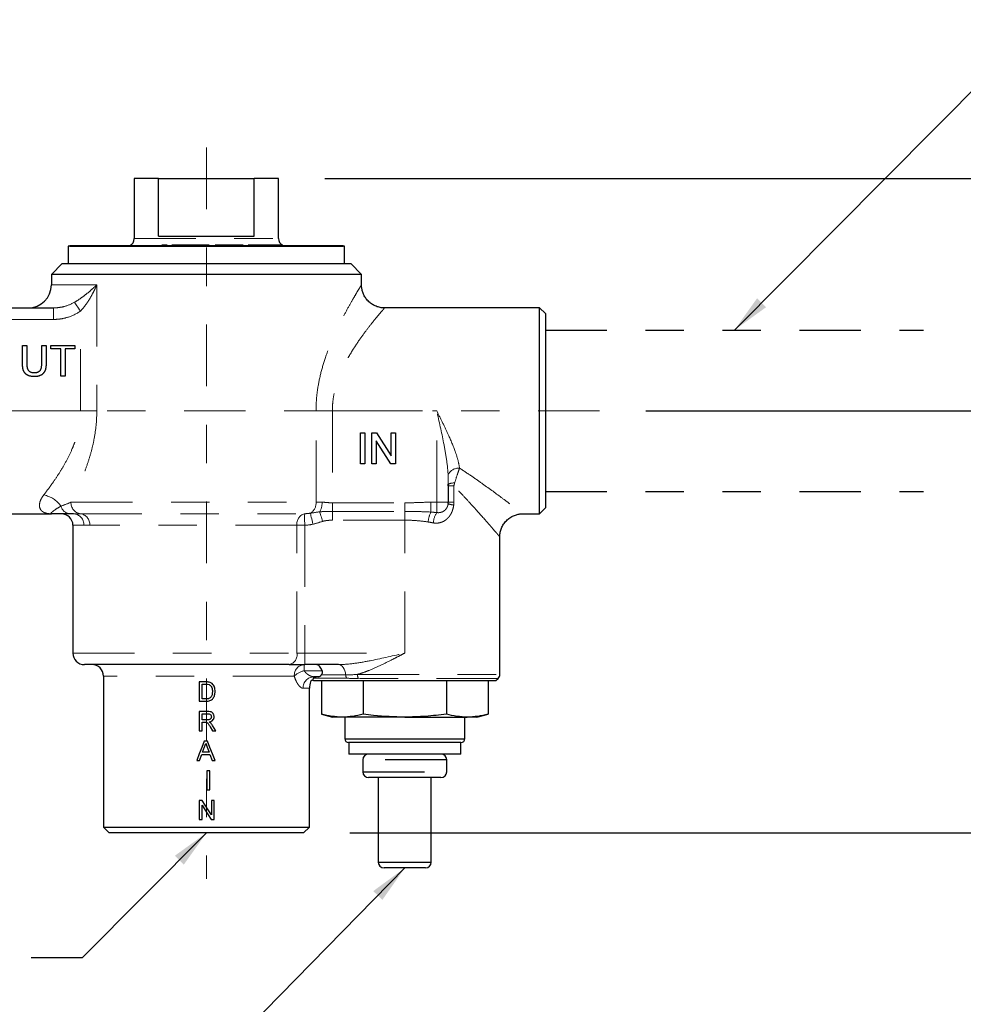
# Model space of a CAD drawing. Units: inches. Extents: x 0.5 to 10.8, y 0.3 to 8.1.
# Drawn here: x 3.8 to 6.3, y 2.1 to 4.7 of the extents above; entities that cross this region are included whole.
import ezdxf

# ---------------------------------------------------------------- set-up
doc = ezdxf.new("R2010")
doc.units = ezdxf.units.IN
doc.header["$LTSCALE"] = 0.64
doc.header["$MEASUREMENT"] = 0
doc.linetypes.add('CENTER', pattern=[0.4, 0.25, -0.05, 0.05, -0.05])
doc.linetypes.add('PHANTOM', pattern=[0.5, 0.25, -0.05, 0.05, -0.05, 0.05, -0.05])
doc.layers.get('0').update_dxf_attribs({"color": 1})
doc.layers.add('DIM', color=4, linetype='Continuous', lineweight=15)
doc.layers.add('OBJ', color=7, linetype='Continuous')
doc.styles.add('ARIAL', font='ARIAL.TTF')
doc.dimstyles.new('VC INSTALL DWG', dxfattribs={"dimtxt": 0.1, "dimasz": 0.1, "dimexe": 0.12, "dimexo": 0.12, "dimgap": 0.1, "dimtad": 0, "dimtih": 1, "dimtoh": 1, "dimdec": 3, "dimlfac": 2, "dimrnd": 0.06, "dimzin": 4, "dimdsep": 46, "dimlunit": 5, "dimtxsty": 'ARIAL', "dimcen": -0.1, "dimclrd": 256, "dimclre": 256, "dimclrt": 256, "dimadec": 0, "dimazin": 1, "dimtm": 1e-09, "dimtfac": 1, "dimtdec": 3, "dimtofl": 0, "dimtmove": 0, "dimatfit": 1, "dimfxl": 0, "dimfrac": 2, "dimtolj": 1, "dimtzin": 4, "dimlwd": 25, "dimlwe": 25, "dimarcsym": 0})

# ---------------------------------------------------------------- blocks, each defined once
blk = doc.blocks.new('*D9')
at = {"layer": 'Defpoints', "color": 0}
for p in [(4.4967, 4.2927), (5.331, 3.6892), (6.5606, 3.6892)]:
    blk.add_point(p, dxfattribs=at)
at = {"layer": 'DIM', "color": 1, "lineweight": 25}
for p, q in [((4.6167, 4.2927), (6.6806, 4.2927)), ((6.5606, 4.1927), (6.5606, 4.1402)), ((6.5606, 3.7892), (6.5606, 3.8369)), ((5.451, 3.6892), (6.6806, 3.6892))]:
    blk.add_line(p, q, dxfattribs=at)
at = {"layer": 'DIM', "color": 1}
for points in [[(6.5772, 4.1927), (6.5439, 4.1927), (6.5606, 4.2927)], [(6.5439, 3.7892), (6.5772, 3.7892), (6.5606, 3.6892)]]:
    blk.add_solid(points, dxfattribs=at)
at = {"layer": 'DIM', "insert": (6.5606, 3.9885), "char_height": 0.1, "attachment_point": 5, "style": 'ARIAL'}
blk.add_mtext('\\A1;1 1/4"', dxfattribs=at)
blk = doc.blocks.new('*D10')
at = {"layer": 'Defpoints', "color": 0}
for p in [(4.4967, 4.2927), (4.5617, 2.5922), (7.014, 2.5922)]:
    blk.add_point(p, dxfattribs=at)
at = {"layer": 'DIM', "color": 1, "lineweight": 25}
for p, q in [((4.6167, 4.2927), (7.134, 4.2927)), ((7.014, 4.1927), (7.014, 3.6002)), ((7.014, 2.6922), (7.014, 3.2969)), ((4.6817, 2.5922), (7.134, 2.5922))]:
    blk.add_line(p, q, dxfattribs=at)
at = {"layer": 'DIM', "color": 1}
for points in [[(7.0307, 4.1927), (6.9973, 4.1927), (7.014, 4.2927)], [(6.9973, 2.6922), (7.0307, 2.6922), (7.014, 2.5922)]]:
    blk.add_solid(points, dxfattribs=at)
at = {"layer": 'DIM', "insert": (7.014, 3.4486), "char_height": 0.1, "attachment_point": 5, "style": 'ARIAL'}
blk.add_mtext('\\A1;3 3/8"', dxfattribs=at)

msp = doc.modelspace()

# ---------------------------------------------------------------- linework, layer by layer
at = {"color": 7, "linetype": 'Continuous', "lineweight": 30}
for p, q in [((4.12171, 4.29274), (4.12171, 4.13674)), ((4.18505, 4.29274), (4.12171, 4.29274)), ((4.18505, 4.14274), (4.18505, 4.29274)), ((4.18505, 4.29274), (4.43337, 4.29274)), ((4.43337, 4.14274), (4.43337, 4.29274)), ((4.49671, 4.29274), (4.43337, 4.29274)), ((4.49671, 4.13674), (4.49671, 4.29274)), ((4.10558, 4.11979), (4.10558, 4.11879)), ((4.15609, 4.11979), (4.15609, 4.11879)), ((4.18505, 4.14274), (4.43337, 4.14274)), ((4.18994, 4.11979), (4.18994, 4.11879)), ((4.19354, 4.11979), (4.19354, 4.11879)), ((4.20706, 4.11979), (4.19354, 4.11979)), ((4.20706, 4.11979), (4.20706, 4.11879)), ((4.2193, 4.11979), (4.2193, 4.11879)), ((4.23428, 4.11979), (4.2193, 4.11979)), ((4.23428, 4.11979), (4.23428, 4.11879)), ((4.25171, 4.11979), (4.23428, 4.11979)), ((4.25171, 4.11979), (4.25171, 4.11879)), ((4.25848, 4.11979), (4.25171, 4.11979)), ((4.25848, 4.11979), (4.25848, 4.11879)), ((4.27616, 4.11979), (4.25848, 4.11979)), ((4.27616, 4.11979), (4.27616, 4.11879)), ((4.29565, 4.11979), (4.27616, 4.11979)), ((4.29565, 4.11979), (4.29565, 4.11879)), ((4.30073, 4.11979), (4.29565, 4.11979)), ((4.30073, 4.11979), (4.30073, 4.11879)), ((4.31596, 4.11979), (4.30073, 4.11979)), ((4.31596, 4.11979), (4.31596, 4.11879)), ((4.33196, 4.11979), (4.33196, 4.11879)), ((4.37904, 4.11979), (4.33196, 4.11979)), ((4.37904, 4.11979), (4.37904, 4.11879)), ((4.39447, 4.11979), (4.37904, 4.11979)), ((4.39447, 4.11979), (4.39447, 4.11879)), ((4.40448, 4.11979), (4.39447, 4.11979)), ((4.40448, 4.11979), (4.40448, 4.11879)), ((4.41745, 4.11979), (4.41745, 4.11879)), ((4.45813, 4.11979), (4.41745, 4.11979)), ((4.45813, 4.11979), (4.45813, 4.11879)), ((4.47063, 4.11979), (4.45813, 4.11979)), ((4.47063, 4.11979), (4.47063, 4.11879)), ((4.47913, 4.11979), (4.47063, 4.11979)), ((4.47913, 4.11979), (4.47913, 4.11879)), ((4.49515, 4.11979), (4.47913, 4.11979)), ((4.49515, 4.11979), (4.49515, 4.11879)), ((4.50765, 4.11979), (4.49515, 4.11979)), ((4.50765, 4.11979), (4.50765, 4.11879)), ((3.94996, 4.11674), (3.94996, 4.07174)), ((4.66846, 4.11674), (3.94996, 4.11674)), ((3.95421, 4.11879), (3.95421, 4.11724)), ((3.95421, 4.11879), (4.66421, 4.11879)), ((3.95421, 4.11724), (3.95421, 4.11674)), ((3.95421, 4.11724), (4.66421, 4.11724)), ((4.66421, 4.11724), (4.66421, 4.11879)), ((4.66421, 4.11674), (4.66421, 4.11724)), ((4.66846, 4.07174), (4.66846, 4.11674)), ((3.93421, 4.07174), (3.90621, 4.04374)), ((3.93421, 4.07174), (4.68421, 4.07174)), ((4.71221, 4.04374), (4.68421, 4.07174)), ((3.90621, 4.04374), (3.90621, 4.01674)), ((4.71221, 4.04374), (3.90621, 4.04374)), ((4.71221, 4.01595), (4.71221, 4.04374)), ((3.71071, 3.95674), (3.91177, 3.95674)), ((5.17521, 3.95674), (4.77168, 3.95674)), ((5.19021, 3.94174), (5.17521, 3.95674)), ((5.17521, 3.42174), (5.17521, 3.95674)), ((5.19021, 3.94174), (5.19021, 3.43674)), ((3.8311, 3.85924), (3.84238, 3.85924)), ((3.8311, 3.81321), (3.8311, 3.85924)), ((3.84238, 3.85924), (3.84238, 3.81374)), ((3.88135, 3.85924), (3.89263, 3.85924)), ((3.88135, 3.81374), (3.88135, 3.85924)), ((3.89263, 3.85924), (3.89263, 3.81321)), ((3.90494, 3.85924), (3.96751, 3.85924)), ((3.90494, 3.85001), (3.90494, 3.85924)), ((3.93058, 3.85001), (3.90494, 3.85001)), ((3.93058, 3.77924), (3.93058, 3.85001)), ((3.94186, 3.85001), (3.94186, 3.77924)), ((3.96751, 3.85001), (3.94186, 3.85001)), ((3.96751, 3.85924), (3.96751, 3.85001)), ((3.94186, 3.77924), (3.93058, 3.77924)), ((4.70925, 3.63174), (4.72053, 3.63174)), ((4.70925, 3.55174), (4.70925, 3.63174)), ((4.72053, 3.63174), (4.72053, 3.55174)), ((4.73899, 3.63174), (4.75091, 3.63174)), ((4.73899, 3.55174), (4.73899, 3.63174)), ((4.78861, 3.55174), (4.75027, 3.61143)), ((4.75027, 3.61143), (4.75027, 3.55174)), ((4.75091, 3.63174), (4.78925, 3.57204)), ((4.78925, 3.63174), (4.80053, 3.63174)), ((4.78925, 3.57204), (4.78925, 3.63174)), ((4.80053, 3.63174), (4.80053, 3.55174)), ((4.72053, 3.55174), (4.70925, 3.55174)), ((4.75027, 3.55174), (4.73899, 3.55174)), ((4.80053, 3.55174), (4.78861, 3.55174)), ((4.93771, 3.49866), (4.93771, 3.45174)), ((5.17521, 3.42174), (5.19021, 3.43674)), ((3.44321, 3.42174), (3.90621, 3.42174)), ((5.13171, 3.42174), (5.17521, 3.42174)), ((3.96221, 3.39174), (3.96221, 3.05974)), ((5.07171, 3.00445), (5.07171, 3.36174)), ((4.52424, 3.02974), (3.99221, 3.02974)), ((4.52424, 3.02974), (4.56494, 3.02974)), ((4.65255, 3.02974), (4.56494, 3.02974)), ((4.04171, 2.99974), (4.04171, 2.60724)), ((4.60116, 2.99824), (4.58861, 2.99824)), ((5.06171, 2.98824), (5.06732, 2.99384)), ((4.30781, 2.98474), (4.29071, 2.98474)), ((4.29071, 2.98474), (4.29071, 2.93474)), ((4.29777, 2.97897), (4.3079, 2.97897)), ((4.29777, 2.94051), (4.29777, 2.97897)), ((4.57671, 2.60724), (4.57671, 2.96824)), ((4.58435, 2.98824), (4.58121, 2.98824)), ((4.58598, 2.98997), (4.58771, 2.98824)), ((4.58771, 2.98824), (5.06171, 2.98824)), ((4.29071, 2.93474), (4.30862, 2.93474)), ((4.30807, 2.94051), (4.29777, 2.94051)), ((4.31241, 2.90781), (4.29071, 2.90781)), ((4.29071, 2.90781), (4.29071, 2.85781)), ((4.29777, 2.90205), (4.31267, 2.90205)), ((4.29777, 2.88602), (4.29777, 2.90205)), ((4.31116, 2.88602), (4.29777, 2.88602)), ((4.29777, 2.85781), (4.29777, 2.88025)), ((4.29777, 2.88025), (4.30499, 2.88025)), ((4.31896, 2.86837), (4.32519, 2.85781)), ((4.29071, 2.85781), (4.29777, 2.85781)), ((4.32519, 2.85781), (4.33327, 2.85781)), ((4.29917, 2.80205), (4.30429, 2.81589)), ((4.31168, 2.83089), (4.30372, 2.83089)), ((4.31138, 2.81519), (4.31624, 2.80205)), ((4.29136, 2.78089), (4.29704, 2.79628)), ((4.29704, 2.79628), (4.31836, 2.79628)), ((4.31624, 2.80205), (4.29917, 2.80205)), ((4.31836, 2.79628), (4.32405, 2.78089)), ((4.28387, 2.78089), (4.29136, 2.78089)), ((4.32405, 2.78089), (4.33153, 2.78089)), ((4.31764, 2.75397), (4.31059, 2.75397)), ((4.31059, 2.75397), (4.31059, 2.70397)), ((4.31764, 2.70397), (4.31764, 2.75397)), ((4.31059, 2.70397), (4.31764, 2.70397)), ((4.29817, 2.67705), (4.29071, 2.67705)), ((4.29071, 2.67705), (4.29071, 2.62705)), ((4.29777, 2.62705), (4.29777, 2.66436)), ((4.32918, 2.67705), (4.32212, 2.67705)), ((4.32212, 2.67705), (4.32212, 2.63974)), ((4.32918, 2.62705), (4.32918, 2.67705)), ((4.29071, 2.62705), (4.29777, 2.62705)), ((4.32172, 2.62705), (4.32918, 2.62705)), ((4.04171, 2.60724), (4.05671, 2.59224)), ((4.04171, 2.60724), (4.57671, 2.60724)), ((4.56171, 2.59224), (4.05671, 2.59224)), ((4.56171, 2.59224), (4.57671, 2.60724))]:
    msp.add_line(p, q, dxfattribs=at)
at = {"color": 8, "linetype": 'PHANTOM', "lineweight": 0}
for p, q in [((4.12171, 4.13674), (4.49671, 4.13674)), ((3.90621, 4.01674), (4.02434, 4.01674)), ((4.02434, 4.01674), (4.02434, 3.68924)), ((3.91177, 3.95674), (3.91177, 3.92674)), ((3.98193, 3.68924), (3.98193, 3.94845)), ((3.91177, 3.92674), (3.71071, 3.92674)), ((3.98193, 3.68924), (3.71071, 3.68924)), ((3.98193, 3.68924), (4.02434, 3.68924)), ((4.59408, 3.45174), (4.59408, 3.68924)), ((4.63649, 3.68924), (4.59408, 3.68924)), ((4.63649, 3.68924), (4.63649, 3.45019)), ((4.63649, 3.68924), (4.90771, 3.68924)), ((4.90771, 3.45174), (4.90771, 3.68924)), ((4.93771, 3.49398), (4.95222, 3.49398)), ((4.95222, 3.49398), (4.95222, 3.45174)), ((3.95724, 3.45174), (4.59408, 3.45174)), ((4.59408, 3.45174), (4.60966, 3.45174)), ((4.63649, 3.45019), (4.63649, 3.42761)), ((4.63649, 3.45019), (4.82471, 3.45019)), ((4.82471, 3.45019), (4.82471, 3.42761)), ((4.89255, 3.45174), (4.90771, 3.45174)), ((4.89255, 3.45174), (4.89255, 3.42607)), ((4.90771, 3.42489), (4.90771, 3.45174)), ((4.90771, 3.45174), (4.93771, 3.45174)), ((4.93771, 3.45174), (4.95222, 3.45174)), ((3.98169, 3.4218), (4.56359, 3.4218)), ((4.63649, 3.42761), (4.82471, 3.42761)), ((4.63649, 3.42761), (4.63649, 3.40503)), ((4.82471, 3.40503), (4.63649, 3.40503)), ((4.82471, 3.42761), (4.82471, 3.40503)), ((4.82471, 3.05974), (4.82471, 3.40503)), ((3.99103, 3.39174), (3.96221, 3.39174)), ((4.54459, 3.39187), (4.00615, 3.39187)), ((4.54459, 3.05974), (4.54459, 3.39187)), ((4.56494, 3.39187), (4.54459, 3.39187)), ((4.56494, 3.39187), (4.56494, 3.05974)), ((3.96221, 3.05974), (4.54459, 3.05974)), ((4.56494, 3.05974), (4.54459, 3.05974)), ((4.56494, 3.05974), (4.56494, 3.02974)), ((4.56494, 3.05974), (4.82471, 3.05974)), ((4.56314, 3.02974), (4.56314, 3.01399)), ((4.53754, 2.99974), (4.04171, 2.99974)), ((4.56314, 3.01399), (4.60962, 3.01399)), ((4.67375, 2.99412), (4.58706, 2.99412)), ((4.60779, 3.00306), (4.67108, 3.00306)), ((4.70186, 3.00445), (5.07171, 3.00445)), ((5.06732, 2.99384), (4.70405, 2.99384)), ((4.57671, 2.96824), (4.56043, 2.96824))]:
    msp.add_line(p, q, dxfattribs=at)
at = {"color": 7, "linetype": 'Continuous', "lineweight": -3}
for p, q in [((4.6082, 2.98824), (4.6082, 2.90101)), ((4.71646, 2.98824), (4.71646, 2.90101)), ((4.93296, 2.98824), (4.93296, 2.90101)), ((5.04122, 2.98824), (5.04122, 2.90101)), ((4.6082, 2.90101), (4.63721, 2.89324)), ((4.66233, 2.89324), (4.63721, 2.89324)), ((4.82471, 2.89324), (4.66233, 2.89324)), ((4.66871, 2.89324), (4.66871, 2.83724)), ((4.82471, 2.89324), (4.98709, 2.89324)), ((4.98071, 2.83724), (4.98071, 2.89324)), ((5.01221, 2.89324), (4.98709, 2.89324)), ((5.01221, 2.89324), (5.04122, 2.90101)), ((4.82471, 2.82724), (4.67871, 2.82724)), ((4.67921, 2.82724), (4.67921, 2.79724)), ((4.97071, 2.82724), (4.82471, 2.82724)), ((4.97021, 2.79724), (4.97021, 2.82724)), ((4.97021, 2.79724), (4.67921, 2.79724)), ((4.71571, 2.78224), (4.71571, 2.75124)), ((4.93371, 2.75124), (4.93371, 2.78224)), ((4.91871, 2.73624), (4.73071, 2.73624)), ((4.75571, 2.73624), (4.75571, 2.51624)), ((4.89371, 2.51624), (4.89371, 2.73624)), ((4.87871, 2.50124), (4.77071, 2.50124))]:
    msp.add_line(p, q, dxfattribs=at)
at = {"color": 8, "linetype": 'PHANTOM', "lineweight": -3}
for p, q in [((4.66871, 2.83724), (4.82471, 2.83724)), ((4.82471, 2.83724), (4.98071, 2.83724)), ((4.93371, 2.78224), (4.71571, 2.78224)), ((4.71571, 2.75124), (4.93371, 2.75124)), ((4.75571, 2.51624), (4.89371, 2.51624))]:
    msp.add_line(p, q, dxfattribs=at)
at = {"color": 8, "linetype": 'PHANTOM', "lineweight": 0, "flags": 128}
for points in [[(3.96611, 3.97121), (3.96725, 3.96958), (3.9687, 3.9675), (3.97043, 3.965), (3.97242, 3.96214), (3.97461, 3.95899), (3.97696, 3.9556), (3.97942, 3.95207), (3.98193, 3.94845)], [(4.56359, 3.4218), (4.56363, 3.42099), (4.56371, 3.41912), (4.56384, 3.41627), (4.56401, 3.41254), (4.56421, 3.40806), (4.56444, 3.403), (4.56469, 3.39754), (4.56494, 3.39187)], [(4.57945, 3.42322), (4.57979, 3.42174), (4.58031, 3.41949), (4.58099, 3.41653), (4.58181, 3.41296), (4.58276, 3.40887), (4.58379, 3.40437), (4.58489, 3.3996), (4.58603, 3.3947)], [(4.60374, 3.42686), (4.60437, 3.42478), (4.60512, 3.4223), (4.60597, 3.41947), (4.60691, 3.41635), (4.60793, 3.41298), (4.609, 3.40942), (4.61011, 3.40574), (4.61124, 3.40199)], [(4.67108, 3.00306), (4.6704, 3.00842), (4.66912, 3.01349), (4.6673, 3.0181), (4.66498, 3.0221), (4.66225, 3.02535), (4.6592, 3.02776), (4.65593, 3.02924), (4.65255, 3.02974)]]:
    msp.add_lwpolyline(points, dxfattribs=at)
at = {"color": 7, "linetype": 'Continuous', "lineweight": 30, "flags": 128}
for points in [[(4.33327, 2.85781), (4.32917, 2.86471), (4.32507, 2.87162)], [(4.30372, 2.83089), (4.2971, 2.8142), (4.29048, 2.79753), (4.28387, 2.78089)], [(4.33153, 2.78089), (4.32492, 2.79754), (4.3183, 2.81421), (4.31168, 2.83089)], [(4.29777, 2.66436), (4.30575, 2.65192), (4.31374, 2.63948), (4.32172, 2.62705)], [(4.32212, 2.63974), (4.31414, 2.65217), (4.30615, 2.66461), (4.29817, 2.67705)]]:
    msp.add_lwpolyline(points, dxfattribs=at)
at = {"color": 7, "linetype": 'Continuous', "lineweight": 30}
for centre, radius, start, end in [((4.10171, 4.13674), 0.02, 296.16863, 0), ((4.51671, 4.13674), 0.02, 180, 237.94079), ((3.84621, 4.01674), 0.06, 270, 0), ((4.90771, 3.45174), 0.03, 353.04019, 0), ((3.93221, 3.39174), 0.03, 0, 90), ((3.99221, 3.05974), 0.03, 180, 270), ((4.01171, 2.99974), 0.03, 0, 90), ((5.05671, 3.00445), 0.015, 315, 0), ((4.60671, 2.96824), 0.03, 163.91391, 180), ((4.60671, 2.96824), 0.03, 133.55213, 138.18969)]:
    msp.add_arc(centre, radius, start, end, dxfattribs=at)
at = {"color": 8, "linetype": 'PHANTOM', "lineweight": 0}
for centre, radius, start, end in [((4.9653, 3.50863), 0.03175, 87.05717, 151.78731), ((4.95152, 3.46946), 0.0323, 85.01777, 115.30916), ((3.87037, 3.39624), 0.07624, 36.64196, 77.76925), ((3.95602, 3.44662), 0.02496, 191.28358, 265.47551), ((3.9858, 3.45012), 0.02861, 176.75264, 261.74306), ((4.56334, 3.44949), 0.03082, 301.51098, 4.17741), ((4.56234, 3.44985), 0.04735, 330.959, 2.28442), ((4.95421, 3.48394), 0.03954, 244.99446, 266.55486), ((3.96222, 3.39293), 0.02884, 357.6266, 87.41154), ((3.97758, 3.39349), 0.02861, 356.75269, 81.74301), ((4.57187, 3.39556), 0.02752, 107.50511, 187.70223), ((4.96514, 3.39141), 0.08044, 154.47237, 173.57733), ((4.96109, 3.39209), 0.06265, 148.42967, 174.5473), ((4.51828, 3.05569), 0.02663, 282.95309, 8.74572), ((4.56553, 3.00177), 0.02807, 94.87505, 184.15993), ((4.57393, 2.96447), 0.05067, 102.28903, 135.90259), ((4.58955, 2.96912), 0.02913, 91.85415, 181.74112), ((4.69077, 3.00408), 0.01972, 182.95011, 210.33343), ((4.72633, 3.00396), 0.02447, 178.85763, 204.42392)]:
    msp.add_arc(centre, radius, start, end, dxfattribs=at)
at = {"color": 7, "linetype": 'Continuous', "lineweight": -3}
for centre, radius, start, end in [((4.67871, 2.83724), 0.01, 180, 270), ((4.97071, 2.83724), 0.01, 270, 0), ((4.73071, 2.78224), 0.015, 90, 180), ((4.91871, 2.78224), 0.015, 0, 90), ((4.73071, 2.75124), 0.015, 180, 270), ((4.91871, 2.75124), 0.015, 270, 0), ((4.77071, 2.51624), 0.015, 180, 270), ((4.87871, 2.51624), 0.015, 270, 0)]:
    msp.add_arc(centre, radius, start, end, dxfattribs=at)
at = {"color": 8, "linetype": 'PHANTOM', "lineweight": 0}
for points, knots in [([(3.96611, 3.97121), (3.97204, 3.97465), (3.97754, 3.97826), (3.98807, 3.98568), (3.99309, 3.9895), (4.00272, 3.99721), (4.00729, 4.0011), (4.01389, 4.00694), (4.01604, 4.0089), (4.02026, 4.01281), (4.02233, 4.01479), (4.02434, 4.01674)], [0, 0, 0, 0, 0.25, 0.25, 0.5, 0.5, 0.75, 0.75, 0.875, 0.875, 1, 1, 1, 1]), ([(3.98193, 3.94845), (3.98676, 3.95349), (3.99111, 3.95881), (3.99921, 3.96981), (4.00295, 3.97551), (4.00991, 3.98711), (4.01312, 3.99299), (4.01759, 4.00187), (4.01902, 4.00484), (4.02177, 4.01078), (4.02309, 4.01378), (4.02434, 4.01674)], [0, 0, 0, 0, 0.25, 0.25, 0.5, 0.5, 0.75, 0.75, 0.875, 0.875, 1, 1, 1, 1]), ([(4.59408, 3.68924), (4.59427, 3.69819), (4.59464, 3.71618), (4.59825, 3.74877), (4.60571, 3.78666), (4.61909, 3.83139), (4.63678, 3.87643), (4.65591, 3.91692), (4.67351, 3.95045), (4.68771, 3.97573), (4.69923, 3.99536), (4.70723, 4.00862), (4.71179, 4.01606), (4.71174, 4.01598), (4.71172, 4.01595)], [0, 0, 0, 0, 0.0538334, 0.1082095, 0.1981159, 0.2899988, 0.4025548, 0.5178437, 0.609844, 0.7037183, 0.7838266, 0.8659621, 0.9461979, 1, 1, 1, 1]), ([(3.91177, 3.95674), (3.91654, 3.95674), (3.92128, 3.95706), (3.9307, 3.95832), (3.93539, 3.95926), (3.9491, 3.96291), (3.95785, 3.96642), (3.96611, 3.97121)], [0, 0, 0, 0, 0.25, 0.25, 0.5, 0.5, 1, 1, 1, 1]), ([(3.98193, 3.94845), (3.97162, 3.94129), (3.96049, 3.936), (3.94272, 3.9305), (3.93657, 3.92909), (3.92425, 3.92722), (3.91803, 3.92674), (3.91177, 3.92674)], [0, 0, 0, 0, 0.5, 0.5, 0.75, 0.75, 1, 1, 1, 1]), ([(4.77168, 3.95613), (4.77171, 3.95616), (4.77179, 3.95625), (4.76665, 3.95031), (4.75742, 3.93943), (4.74437, 3.92362), (4.728, 3.90291), (4.70812, 3.87605), (4.68611, 3.84302), (4.66589, 3.80674), (4.65017, 3.76969), (4.64143, 3.73867), (4.63715, 3.71143), (4.63671, 3.69667), (4.63649, 3.68924)], [0, 0, 0, 0, 0.053487, 0.1407095, 0.2243206, 0.3101006, 0.4048261, 0.5015094, 0.6137084, 0.7285985, 0.8135234, 0.9007273, 0.9499719, 1, 1, 1, 1]), ([(3.88652, 3.47075), (3.89122, 3.47682), (3.89616, 3.48334), (3.90625, 3.49715), (3.9114, 3.50441), (3.92172, 3.51967), (3.9269, 3.52767), (3.93714, 3.54448), (3.94221, 3.55334), (3.95182, 3.57166), (3.95638, 3.58116), (3.96265, 3.59601), (3.96464, 3.60107), (3.96839, 3.6114), (3.97015, 3.6167), (3.97494, 3.63274), (3.97749, 3.64367), (3.98099, 3.66608), (3.98193, 3.67765), (3.98193, 3.68924)], [0, 0, 0, 0, 0.125, 0.125, 0.25, 0.25, 0.375, 0.375, 0.5, 0.5, 0.625, 0.625, 0.6875, 0.6875, 0.75, 0.75, 0.875, 0.875, 1, 1, 1, 1]), ([(4.02434, 3.68924), (4.02434, 3.66657), (4.02228, 3.64439), (4.01662, 3.61179), (4.0143, 3.60099), (4.00898, 3.57984), (4.006, 3.56954), (3.99954, 3.54943), (3.99607, 3.53961), (3.98877, 3.52044), (3.98494, 3.51107), (3.97325, 3.48401), (3.96517, 3.46726), (3.95724, 3.45174)], [0, 0, 0, 0, 0.25, 0.25, 0.375, 0.375, 0.5, 0.5, 0.625, 0.625, 0.75, 0.75, 1, 1, 1, 1]), ([(4.93771, 3.62747), (4.93305, 3.63768), (4.9281, 3.648), (4.91802, 3.6686), (4.91287, 3.67891), (4.90771, 3.68924)], [0, 0, 0, 0, 0.5, 0.5, 1, 1, 1, 1]), ([(4.93732, 3.52364), (4.93658, 3.53717), (4.93494, 3.55085), (4.93083, 3.57835), (4.92835, 3.59212), (4.92024, 3.63356), (4.91396, 3.66141), (4.90771, 3.68924)], [0, 0, 0, 0, 0.25, 0.25, 0.5, 0.5, 1, 1, 1, 1]), ([(4.96693, 3.54034), (4.96608, 3.54732), (4.96462, 3.5544), (4.96083, 3.56879), (4.9585, 3.57611), (4.95073, 3.598), (4.94449, 3.61264), (4.93771, 3.62747)], [0, 0, 0, 0, 0.25, 0.25, 0.5, 0.5, 1, 1, 1, 1]), ([(4.96693, 3.54034), (4.966, 3.53744), (4.96499, 3.53445), (4.96288, 3.52825), (4.96177, 3.52502), (4.95849, 3.51527), (4.95632, 3.50858), (4.95432, 3.50164)], [0, 0, 0, 0, 0.25, 0.25, 0.5, 0.5, 1, 1, 1, 1]), ([(4.96693, 3.54034), (4.97749, 3.5336), (4.98775, 3.52678), (5.00773, 3.51316), (5.01747, 3.50634), (5.04578, 3.4862), (5.06308, 3.47346), (5.08619, 3.45625), (5.09345, 3.4508), (5.10632, 3.44108), (5.112, 3.43677), (5.11913, 3.43135), (5.12129, 3.4297), (5.125, 3.42687), (5.12656, 3.42567), (5.1291, 3.42374), (5.13007, 3.423), (5.13137, 3.422), (5.13171, 3.42174), (5.13171, 3.42174)], [0, 0, 0, 0, 0.125, 0.125, 0.25, 0.25, 0.5, 0.5, 0.625, 0.625, 0.75, 0.75, 0.8125, 0.8125, 0.875, 0.875, 0.9375, 0.9375, 1, 1, 1, 1]), ([(5.07171, 3.36174), (5.07171, 3.36174), (5.07079, 3.36281), (5.06815, 3.36589), (5.06705, 3.36716), (5.06445, 3.37018), (5.06294, 3.37193), (5.05791, 3.37776), (5.0539, 3.3824), (5.04706, 3.39027), (5.04464, 3.39305), (5.03953, 3.3989), (5.03684, 3.40197), (5.02295, 3.41778), (5.0104, 3.43192), (4.9898, 3.45452), (4.9826, 3.46231), (4.96778, 3.47804), (4.96014, 3.486), (4.95222, 3.49398)], [0, 0, 0, 0, 0.125, 0.125, 0.1875, 0.1875, 0.25, 0.25, 0.375, 0.375, 0.4375, 0.4375, 0.5, 0.5, 0.75, 0.75, 0.875, 0.875, 1, 1, 1, 1]), ([(3.88652, 3.47075), (3.88357, 3.46694), (3.88123, 3.46321), (3.87772, 3.45612), (3.87652, 3.45274), (3.87452, 3.44316), (3.87531, 3.43789), (3.87884, 3.4316), (3.88041, 3.4298), (3.88414, 3.42678), (3.88632, 3.42555), (3.89118, 3.42362), (3.89387, 3.42291), (3.89826, 3.4222), (3.89978, 3.42203), (3.90292, 3.42179), (3.90453, 3.42174), (3.90621, 3.42174)], [0, 0, 0, 0, 0.125, 0.125, 0.25, 0.25, 0.5, 0.5, 0.625, 0.625, 0.75, 0.75, 0.875, 0.875, 0.9375, 0.9375, 1, 1, 1, 1]), ([(3.93154, 3.44174), (3.92475, 3.43796), (3.91981, 3.43476), (3.91405, 3.43081), (3.91241, 3.42964), (3.90969, 3.42759), (3.90858, 3.4267), (3.90593, 3.42441), (3.90502, 3.42337), (3.9047, 3.42237), (3.90478, 3.42213), (3.90525, 3.42181), (3.90566, 3.42174), (3.90621, 3.42174)], [0, 0, 0, 0, 0.25, 0.25, 0.375, 0.375, 0.5, 0.5, 0.75, 0.75, 0.875, 0.875, 1, 1, 1, 1]), ([(4.60966, 3.45174), (4.61385, 3.45174), (4.61817, 3.45128), (4.62717, 3.4505), (4.63182, 3.45019), (4.63649, 3.45019)], [0, 0, 0, 0, 0.5, 0.5, 1, 1, 1, 1]), ([(4.82471, 3.45019), (4.83602, 3.45019), (4.84733, 3.4505), (4.86994, 3.45128), (4.88124, 3.45174), (4.89255, 3.45174)], [0, 0, 0, 0, 0.5, 0.5, 1, 1, 1, 1]), ([(4.95183, 3.44447), (4.95107, 3.43752), (4.94922, 3.43077), (4.94494, 3.42164), (4.94325, 3.41873), (4.93935, 3.41333), (4.93719, 3.41088), (4.93241, 3.40649), (4.92976, 3.40453), (4.92417, 3.40132), (4.92123, 3.40005), (4.91503, 3.3982), (4.91178, 3.39763), (4.90529, 3.39727), (4.90202, 3.39746), (4.89872, 3.39804)], [0, 0, 0, 0, 0.25, 0.25, 0.375, 0.375, 0.5, 0.5, 0.625, 0.625, 0.75, 0.75, 0.875, 0.875, 1, 1, 1, 1]), ([(4.90771, 3.42489), (4.91125, 3.42434), (4.91476, 3.42448), (4.91981, 3.42573), (4.92142, 3.4263), (4.92451, 3.42779), (4.92601, 3.42871), (4.92874, 3.43081), (4.92999, 3.432), (4.93227, 3.43467), (4.9333, 3.43615), (4.93588, 3.44083), (4.93704, 3.44439), (4.93749, 3.4481)], [0, 0, 0, 0, 0.25, 0.25, 0.375, 0.375, 0.5, 0.5, 0.625, 0.625, 0.75, 0.75, 1, 1, 1, 1]), ([(3.96352, 3.42174), (3.96842, 3.42174), (3.97336, 3.42179), (3.97825, 3.4218), (3.9794, 3.4218), (3.98055, 3.4218), (3.98169, 3.4218)], [0, 0, 0, 0, 0.0015201902, 0.0015201902, 0.0015201902, 0.0018786996, 0.0018786996, 0.0018786996, 0.0018786996]), ([(4.60374, 3.42686), (4.60637, 3.42708), (4.60904, 3.42722), (4.61443, 3.42742), (4.61715, 3.42748), (4.62537, 3.4276), (4.63093, 3.42761), (4.63649, 3.42761)], [0, 0, 0, 0, 0.25, 0.25, 0.5, 0.5, 1, 1, 1, 1]), ([(4.63649, 3.40503), (4.63222, 3.40503), (4.62798, 3.40481), (4.62166, 3.40411), (4.61956, 3.40382), (4.61538, 3.40306), (4.6133, 3.40261), (4.61124, 3.40199)], [0, 0, 0, 0, 0.5, 0.5, 0.75, 0.75, 1, 1, 1, 1]), ([(4.82471, 3.42761), (4.83606, 3.42761), (4.84739, 3.42757), (4.87001, 3.42719), (4.88131, 3.42687), (4.89255, 3.42607)], [0, 0, 0, 0, 0.5, 0.5, 1, 1, 1, 1]), ([(4.88521, 3.4004), (4.87541, 3.40208), (4.86537, 3.40319), (4.84513, 3.40467), (4.83495, 3.40503), (4.82471, 3.40503)], [0, 0, 0, 0, 0.5, 0.5, 1, 1, 1, 1]), ([(4.65255, 3.02974), (4.66644, 3.02974), (4.68054, 3.03115), (4.70913, 3.03509), (4.72347, 3.03765), (4.76664, 3.04618), (4.79574, 3.053), (4.82471, 3.05974)], [0, 0, 0, 0, 0.25, 0.25, 0.5, 0.5, 1, 1, 1, 1]), ([(4.70186, 3.00445), (4.70681, 3.00579), (4.71186, 3.00738), (4.72192, 3.01086), (4.72696, 3.01277), (4.74212, 3.01886), (4.75228, 3.02341), (4.77281, 3.03313), (4.78321, 3.03832), (4.79875, 3.04625), (4.80394, 3.04892), (4.81431, 3.05431), (4.81954, 3.05704), (4.82471, 3.05974)], [0, 0, 0, 0, 0.125, 0.125, 0.25, 0.25, 0.5, 0.5, 0.75, 0.75, 0.875, 0.875, 1, 1, 1, 1]), ([(4.56043, 2.96824), (4.55857, 2.96824), (4.5566, 2.96902), (4.55252, 2.97198), (4.55038, 2.9742), (4.54731, 2.97834), (4.54629, 2.97987), (4.54431, 2.98321), (4.54334, 2.98503), (4.54058, 2.99077), (4.53893, 2.99503), (4.53754, 2.99974)], [0, 0, 0, 0, 0.25, 0.25, 0.5, 0.5, 0.625, 0.625, 0.75, 0.75, 1, 1, 1, 1]), ([(4.56314, 3.01399), (4.56488, 3.01135), (4.56687, 3.00914), (4.5711, 3.00529), (4.57333, 3.00367), (4.57779, 3.00104), (4.58006, 3.00001), (4.58444, 2.99862), (4.58656, 2.99824), (4.58861, 2.99824)], [0, 0, 0, 0, 0.25, 0.25, 0.5, 0.5, 0.75, 0.75, 1, 1, 1, 1])]:
    msp.add_open_spline(points, degree=3, knots=knots, dxfattribs=at)
at = {"color": 7, "linetype": 'Continuous', "lineweight": 30}
for points, knots in [([(4.77169, 3.95697), (4.7699, 3.95694), (4.76447, 3.95686), (4.75547, 3.95883), (4.7451, 3.9628), (4.73544, 3.96887), (4.72715, 3.97658), (4.72066, 3.98544), (4.71611, 3.99465), (4.71342, 4.00386), (4.71224, 4.01098), (4.71233, 4.01495), (4.71235, 4.01594)], [0, 0, 0, 0, 0.0577188, 0.1752043, 0.2948029, 0.4153603, 0.5414387, 0.6587073, 0.7684912, 0.8715392, 0.9680322, 1, 1, 1, 1]), ([(3.86206, 3.77821), (3.86116, 3.77823), (3.85941, 3.77825), (3.85685, 3.77843), (3.85441, 3.77873), (3.85209, 3.77914), (3.84989, 3.77969), (3.84783, 3.78036), (3.84588, 3.78114), (3.84406, 3.78204), (3.84238, 3.78307), (3.84081, 3.7842), (3.83936, 3.78543), (3.83805, 3.78678), (3.83685, 3.78823), (3.83579, 3.78979), (3.83486, 3.79147), (3.83404, 3.79326), (3.83333, 3.79518), (3.83275, 3.79727), (3.83223, 3.79952), (3.83183, 3.80194), (3.83148, 3.80452), (3.83127, 3.80727), (3.83112, 3.81019), (3.8311, 3.81219), (3.8311, 3.81321)], [0, 0, 0, 0, 0.04970373, 0.09684384, 0.142151, 0.1857219, 0.22718483, 0.26731071, 0.30592223, 0.34322348, 0.37959378, 0.41497406, 0.45000647, 0.48472659, 0.51918875, 0.55388997, 0.58911041, 0.62524059, 0.66276631, 0.70274366, 0.74521961, 0.79053836, 0.8382677, 0.88930868, 0.9432049, 1, 1, 1, 1]), ([(3.84238, 3.81374), (3.84238, 3.81291), (3.8424, 3.81132), (3.84247, 3.809), (3.84262, 3.80685), (3.84281, 3.80487), (3.84306, 3.80305), (3.84338, 3.80141), (3.84374, 3.79994), (3.84429, 3.79822), (3.84519, 3.7963), (3.84661, 3.79426), (3.84834, 3.79249), (3.8504, 3.79102), (3.85274, 3.78986), (3.85534, 3.78906), (3.85818, 3.78855), (3.86015, 3.78849), (3.86118, 3.78847)], [0, 0, 0, 0, 0.0681403, 0.1314778, 0.190514, 0.2452763, 0.2954442, 0.341135, 0.3828208, 0.420216, 0.4896332, 0.5565791, 0.623721, 0.6923995, 0.7635637, 0.8378017, 0.9159255, 1, 1, 1, 1]), ([(3.86118, 3.78847), (3.86205, 3.78848), (3.86374, 3.78851), (3.86618, 3.78874), (3.86842, 3.78917), (3.87048, 3.78971), (3.87233, 3.79046), (3.87399, 3.79135), (3.87547, 3.79241), (3.87676, 3.79366), (3.87787, 3.79516), (3.8788, 3.79694), (3.8796, 3.79901), (3.88026, 3.80138), (3.88073, 3.80405), (3.88111, 3.80702), (3.8813, 3.81028), (3.88133, 3.81255), (3.88135, 3.81374)], [0, 0, 0, 0, 0.0694768, 0.1341527, 0.1940321, 0.2498141, 0.3022612, 0.3519052, 0.3995062, 0.4456206, 0.4937238, 0.5465795, 0.6047686, 0.6693904, 0.7408971, 0.819837, 0.9059719, 1, 1, 1, 1]), ([(3.89263, 3.81321), (3.89262, 3.81223), (3.8926, 3.81033), (3.89249, 3.80756), (3.89229, 3.80494), (3.89198, 3.80248), (3.89162, 3.80016), (3.89115, 3.79801), (3.89061, 3.796), (3.88999, 3.79414), (3.88924, 3.7924), (3.88838, 3.79075), (3.88738, 3.78919), (3.88624, 3.7877), (3.88495, 3.78632), (3.88355, 3.78499), (3.882, 3.78376), (3.88033, 3.7826), (3.87852, 3.78156), (3.87656, 3.78066), (3.87447, 3.77991), (3.87225, 3.77928), (3.86989, 3.77881), (3.8674, 3.77845), (3.86477, 3.77824), (3.86298, 3.77822), (3.86206, 3.77821)], [0, 0, 0, 0, 0.0546431, 0.1063357, 0.1551549, 0.2014812, 0.2450182, 0.2859509, 0.3246264, 0.360881, 0.3956535, 0.4303747, 0.464745, 0.4994406, 0.5347271, 0.5704205, 0.6071623, 0.6451729, 0.684093, 0.7238997, 0.7651707, 0.8079852, 0.8527776, 0.8995176, 0.9486344, 1, 1, 1, 1]), ([(3.95405, 3.42174), (3.94655, 3.42174), (3.94037, 3.42174), (3.9296, 3.42174), (3.92504, 3.42174), (3.91733, 3.42174), (3.91421, 3.42174), (3.91048, 3.42174), (3.90941, 3.42174), (3.90803, 3.42174), (3.90761, 3.42174), (3.90685, 3.42174), (3.90651, 3.42174), (3.90621, 3.42174)], [0, 0, 0, 0, 0.25, 0.25, 0.5, 0.5, 0.75, 0.75, 0.875, 0.875, 0.9375, 0.9375, 1, 1, 1, 1]), ([(5.0719, 3.36177), (5.07186, 3.36328), (5.07171, 3.36833), (5.07339, 3.37695), (5.077, 3.38726), (5.08285, 3.39725), (5.09064, 3.40606), (5.09991, 3.41304), (5.10957, 3.41786), (5.11924, 3.42065), (5.12665, 3.42181), (5.13074, 3.42165), (5.1317, 3.42161)], [0, 0, 0, 0, 0.04799129, 0.16077561, 0.27711692, 0.39530488, 0.52729943, 0.64942493, 0.76302528, 0.86951455, 0.96945063, 1, 1, 1, 1]), ([(4.60962, 3.01399), (4.60886, 3.01649), (4.6079, 3.01878), (4.60574, 3.0227), (4.60453, 3.02437), (4.60073, 3.02836), (4.5979, 3.02974), (4.59514, 3.02974)], [0, 0, 0, 0, 0.25, 0.25, 0.5, 0.5, 1, 1, 1, 1]), ([(4.58706, 2.99412), (4.58668, 2.99309), (4.58594, 2.99104), (4.58597, 2.98958), (4.58601, 2.98998), (4.58601, 2.98999)], [0, 0, 0, 0, 0.4895008, 0.9787685, 1, 1, 1, 1]), ([(4.58706, 2.99412), (4.58745, 2.99497), (4.58816, 2.99595), (4.59048, 2.99758), (4.59209, 2.99824), (4.5942, 2.99824)], [0, 0, 0, 0, 0.5, 0.5, 1, 1, 1, 1]), ([(4.60116, 2.99824), (4.60246, 2.99824), (4.60358, 2.99863), (4.60569, 3.00026), (4.60667, 3.00149), (4.60779, 3.00306)], [0, 0, 0, 0, 0.5, 0.5, 1, 1, 1, 1]), ([(4.60962, 3.01399), (4.6103, 3.01178), (4.61031, 3.00964), (4.60951, 3.00595), (4.60872, 3.00436), (4.60779, 3.00306)], [0, 0, 0, 0, 0.5, 0.5, 1, 1, 1, 1]), ([(4.31665, 2.98402), (4.31592, 2.98418), (4.31519, 2.98431), (4.31446, 2.9844), (4.31372, 2.98449), (4.31298, 2.98456), (4.31224, 2.98461), (4.31077, 2.98471), (4.30929, 2.98473), (4.30781, 2.98474)], [0, 0, 0, 0, 0.00011296324, 0.00011296324, 0.00011296324, 0.00022574326, 0.00022574326, 0.00022574326, 0.00045083876, 0.00045083876, 0.00045083876, 0.00045083876]), ([(4.31616, 2.97794), (4.31697, 2.97758), (4.31774, 2.97717), (4.31914, 2.97613), (4.31978, 2.97551), (4.3215, 2.97354), (4.32244, 2.97203), (4.32376, 2.9688), (4.32412, 2.96708), (4.3246, 2.96361), (4.32467, 2.96187), (4.32469, 2.96012)], [0, 0, 0, 0, 0.125, 0.125, 0.25, 0.25, 0.5, 0.5, 0.75, 0.75, 1, 1, 1, 1]), ([(4.32392, 2.98044), (4.32285, 2.98129), (4.32173, 2.98209), (4.31927, 2.98328), (4.31796, 2.98367), (4.31665, 2.98402)], [0, 0, 0, 0, 0.5, 0.5, 1, 1, 1, 1]), ([(4.33174, 2.96001), (4.33172, 2.9619), (4.33163, 2.96378), (4.33108, 2.96753), (4.33067, 2.96936), (4.32946, 2.97289), (4.32867, 2.97461), (4.32661, 2.9778), (4.32535, 2.97919), (4.32392, 2.98044)], [0, 0, 0, 0, 0.25, 0.25, 0.5, 0.5, 0.75, 0.75, 1, 1, 1, 1]), ([(4.58121, 2.98824), (4.58033, 2.98611), (4.57855, 2.98184), (4.57759, 2.97515), (4.57778, 2.97637), (4.57781, 2.97656)], [0, 0, 0, 0, 0.4562501, 0.9160759, 1, 1, 1, 1]), ([(4.31988, 2.94404), (4.31911, 2.94331), (4.31828, 2.94267), (4.3164, 2.94169), (4.31539, 2.94134), (4.31233, 2.94061), (4.31019, 2.94054), (4.30807, 2.94051)], [0, 0, 0, 0, 0.25, 0.25, 0.5, 0.5, 1, 1, 1, 1]), ([(4.30862, 2.93474), (4.3119, 2.93478), (4.31515, 2.93506), (4.31984, 2.93658), (4.32132, 2.93726), (4.32402, 2.93914), (4.3252, 2.9403), (4.32727, 2.94285), (4.32814, 2.94427), (4.32954, 2.94721), (4.33009, 2.94876), (4.33099, 2.95191), (4.33128, 2.95351), (4.33166, 2.95674), (4.33172, 2.95837), (4.33174, 2.96001)], [0, 0, 0, 0, 0.25, 0.25, 0.375, 0.375, 0.5, 0.5, 0.625, 0.625, 0.75, 0.75, 0.875, 0.875, 1, 1, 1, 1]), ([(4.32469, 2.96012), (4.32465, 2.95725), (4.32448, 2.95438), (4.3234, 2.95021), (4.32293, 2.94886), (4.32198, 2.94694), (4.32163, 2.94632), (4.32082, 2.94513), (4.32035, 2.94458), (4.31988, 2.94404)], [0, 0, 0, 0, 0.5, 0.5, 0.75, 0.75, 0.875, 0.875, 1, 1, 1, 1]), ([(4.32212, 2.89418), (4.3221, 2.89353), (4.32206, 2.89288), (4.32177, 2.89161), (4.32155, 2.89098), (4.32071, 2.88922), (4.31985, 2.88818), (4.31763, 2.8868), (4.31635, 2.88646), (4.31376, 2.88608), (4.31246, 2.88604), (4.31116, 2.88602)], [0, 0, 0, 0, 0.125, 0.125, 0.25, 0.25, 0.5, 0.5, 0.75, 0.75, 1, 1, 1, 1]), ([(4.32918, 2.89433), (4.32914, 2.89536), (4.32909, 2.89639), (4.32868, 2.89839), (4.32838, 2.89938), (4.32712, 2.90221), (4.32591, 2.90396), (4.32344, 2.90582), (4.32251, 2.9063), (4.32058, 2.907), (4.31956, 2.90722), (4.31652, 2.90773), (4.31447, 2.9078), (4.31241, 2.90781)], [0, 0, 0, 0, 0.125, 0.125, 0.25, 0.25, 0.5, 0.5, 0.625, 0.625, 0.75, 0.75, 1, 1, 1, 1]), ([(4.31267, 2.90205), (4.31383, 2.90204), (4.31499, 2.90196), (4.31726, 2.90145), (4.31837, 2.90102), (4.32023, 2.89959), (4.32096, 2.89864), (4.32192, 2.89653), (4.32209, 2.89535), (4.32212, 2.89418)], [0, 0, 0, 0, 0.25, 0.25, 0.5, 0.5, 0.75, 0.75, 1, 1, 1, 1]), ([(4.31591, 2.88089), (4.31763, 2.88117), (4.31933, 2.88152), (4.32252, 2.88279), (4.32409, 2.88367), (4.3266, 2.88607), (4.32759, 2.88756), (4.32858, 2.89001), (4.3288, 2.89086), (4.32911, 2.89257), (4.32916, 2.89345), (4.32918, 2.89433)], [0, 0, 0, 0, 0.25, 0.25, 0.5, 0.5, 0.75, 0.75, 0.875, 0.875, 1, 1, 1, 1]), ([(4.30499, 2.88025), (4.30528, 2.88025), (4.30557, 2.88025), (4.30586, 2.88025), (4.30615, 2.88024), (4.30644, 2.88023), (4.30673, 2.88021), (4.30731, 2.88018), (4.30789, 2.88012), (4.30846, 2.88002)], [0, 0, 0, 0, 0.00004435558, 0.00004435558, 0.00004435558, 0.00008872851, 0.00008872851, 0.00008872851, 0.0001772578, 0.0001772578, 0.0001772578, 0.0001772578]), ([(4.30846, 2.88002), (4.30911, 2.87982), (4.30974, 2.87961), (4.31092, 2.87899), (4.31148, 2.87861), (4.31303, 2.87729), (4.31383, 2.87622), (4.31619, 2.87297), (4.31757, 2.87067), (4.31896, 2.86837)], [0, 0, 0, 0, 0.125, 0.125, 0.25, 0.25, 0.5, 0.5, 1, 1, 1, 1]), ([(4.3198, 2.87843), (4.31951, 2.87868), (4.31921, 2.87893), (4.3189, 2.87916), (4.31859, 2.87939), (4.31827, 2.8796), (4.31794, 2.8798), (4.31729, 2.8802), (4.3166, 2.88055), (4.31591, 2.88089)], [0, 0, 0, 0, 0.0000587513, 0.0000587513, 0.0000587513, 0.00011757344, 0.00011757344, 0.00011757344, 0.00023464823, 0.00023464823, 0.00023464823, 0.00023464823]), ([(4.32507, 2.87162), (4.32432, 2.87285), (4.32356, 2.87407), (4.32181, 2.87637), (4.32083, 2.87742), (4.3198, 2.87843)], [0, 0, 0, 0, 0.5, 0.5, 1, 1, 1, 1]), ([(4.30429, 2.81589), (4.30503, 2.81736), (4.30572, 2.81885), (4.30687, 2.82194), (4.30731, 2.82352), (4.3077, 2.82512)], [0, 0, 0, 0, 0.5, 0.5, 1, 1, 1, 1]), ([(4.3077, 2.82512), (4.308, 2.82429), (4.30832, 2.82347), (4.30862, 2.82264), (4.30893, 2.82181), (4.30923, 2.82098), (4.30954, 2.82015), (4.31016, 2.8185), (4.31077, 2.81684), (4.31138, 2.81519)], [0, 0, 0, 0, 0.00013456279, 0.00013456279, 0.00013456279, 0.00026911783, 0.00026911783, 0.00026911783, 0.00053817166, 0.00053817166, 0.00053817166, 0.00053817166])]:
    msp.add_open_spline(points, degree=3, knots=knots, dxfattribs=at)
at = {"color": 8, "linetype": 'PHANTOM', "lineweight": 0}
for points in [[(4.93771, 3.49866), (4.93771, 3.50717), (4.93776, 3.51557), (4.93732, 3.52364)], [(4.95432, 3.50164), (4.95359, 3.49908), (4.95289, 3.49653), (4.95222, 3.49398)], [(3.93154, 3.44174), (3.94049, 3.44495), (3.9493, 3.44835), (3.95724, 3.45174)], [(4.95222, 3.45174), (4.95222, 3.4493), (4.95209, 3.44688), (4.95183, 3.44447)], [(4.56359, 3.4218), (4.5689, 3.42196), (4.57419, 3.4224), (4.57945, 3.42322)], [(4.57945, 3.42322), (4.58746, 3.42435), (4.59546, 3.42577), (4.60374, 3.42686)], [(4.89255, 3.42607), (4.89762, 3.42568), (4.90267, 3.42528), (4.90771, 3.42489)], [(4.00615, 3.39187), (4.00061, 3.39187), (3.99557, 3.39174), (3.99103, 3.39174)], [(4.58603, 3.3947), (4.57909, 3.3931), (4.57205, 3.39219), (4.56494, 3.39187)], [(4.61124, 3.40199), (4.60287, 3.39946), (4.59457, 3.39666), (4.58603, 3.3947)], [(4.89872, 3.39804), (4.89425, 3.39883), (4.88975, 3.39963), (4.88521, 3.4004)], [(4.67108, 3.00306), (4.6808, 3.00306), (4.69113, 3.00351), (4.70186, 3.00445)], [(4.70405, 2.99384), (4.69349, 2.99384), (4.68329, 2.99412), (4.67375, 2.99412)]]:
    msp.add_open_spline(points, degree=3, dxfattribs=at)
at = {"color": 7, "linetype": 'Continuous', "lineweight": 30}
for points in [[(4.93771, 3.49398), (4.93771, 3.49555), (4.93771, 3.49711), (4.93771, 3.49866)], [(3.96352, 3.42174), (3.96044, 3.42174), (3.95728, 3.42174), (3.95405, 3.42174)], [(4.3079, 2.97897), (4.31069, 2.97894), (4.31353, 2.9789), (4.31616, 2.97794)]]:
    msp.add_open_spline(points, degree=3, dxfattribs=at)
at = {"color": 7, "linetype": 'Continuous', "lineweight": -3}
for points, knots in [([(4.66233, 2.89324), (4.6533, 2.89362), (4.63519, 2.89438), (4.61721, 2.8988), (4.6082, 2.90101)], [0, 0, 0, 0, 0.4987908, 1, 1, 1, 1]), ([(4.71646, 2.90101), (4.70749, 2.89881), (4.68951, 2.89439), (4.6714, 2.89362), (4.66233, 2.89324)], [0, 0, 0, 0, 0.4989632, 1, 1, 1, 1]), ([(4.82471, 2.89324), (4.79761, 2.89409), (4.7614, 2.89522), (4.72549, 2.89985), (4.71646, 2.90101)], [0, 0, 0, 0, 0.748327, 1, 1, 1, 1]), ([(4.93296, 2.90101), (4.91502, 2.89881), (4.87907, 2.89439), (4.84286, 2.89362), (4.82471, 2.89324)], [0, 0, 0, 0, 0.4989631, 1, 1, 1, 1]), ([(4.98709, 2.89324), (4.97806, 2.89362), (4.95995, 2.89438), (4.94197, 2.8988), (4.93296, 2.90101)], [0, 0, 0, 0, 0.4987906, 1, 1, 1, 1]), ([(5.04122, 2.90101), (5.03225, 2.89881), (5.01427, 2.89439), (4.99616, 2.89362), (4.98709, 2.89324)], [0, 0, 0, 0, 0.4989633, 1, 1, 1, 1])]:
    msp.add_open_spline(points, degree=3, knots=knots, dxfattribs=at)
at = {"layer": 'DIM', "color": 1, "linetype": 'CENTER'}
for p, q in [((4.30921, 4.37327), (4.30921, 2.47271)), ((5.33104, 3.68924), (3.33495, 3.68924))]:
    msp.add_line(p, q, dxfattribs=at)
at = {"layer": 'OBJ', "color": 2, "linetype": 'PHANTOM'}
for p, q in [((5.19021, 3.89924), (6.17287, 3.89924)), ((5.19021, 3.47924), (6.17287, 3.47924))]:
    msp.add_line(p, q, dxfattribs=at)

# ---------------------------------------------------------------- dimensions: what is measured, and where the dimension line sits
at = {"layer": 'DIM'}
for base, p2, picture, middle in [((6.56055, 3.68924), (5.33104, 3.68924), '*D9', (6.56055, 3.98851)), ((7.01399, 2.59224), (4.56171, 2.59224), '*D10', (7.01399, 3.44855))]:
    dim = msp.add_linear_dim(base=base, p1=(4.49671, 4.29274), p2=p2, angle=90, dimstyle='VC INSTALL DWG', override={"dimlunit": 4, "dimclrd": 1, "dimclre": 1}, dxfattribs=at)
    dim.commit()
    dim.dimension.update_dxf_attribs({"geometry": picture, "text_midpoint": middle, "dimtype": 160})

# ---------------------------------------------------------------- leaders
for points in [[(5.68154, 3.89924), (6.48318, 4.70568), (6.65444, 4.70568)], [(4.82471, 2.50124), (4.28736, 1.95325), (4.18213, 1.95325)]]:
    msp.add_leader(points, dimstyle='VC INSTALL DWG', override={"dimtad": 0, "dimclrd": 1}, dxfattribs=at)
at = {"layer": 'DIM', "annotation_type": 0, "has_hookline": 1, "hookline_direction": 1, "text_width": 1.2251}
msp.add_leader([(4.30921, 2.59224), (3.9861, 2.26761), (3.85387, 2.26761)], dimstyle='VC INSTALL DWG', override={"dimtad": 0, "dimclrd": 1}, dxfattribs=at)

doc.saveas('drawing.dxf')
